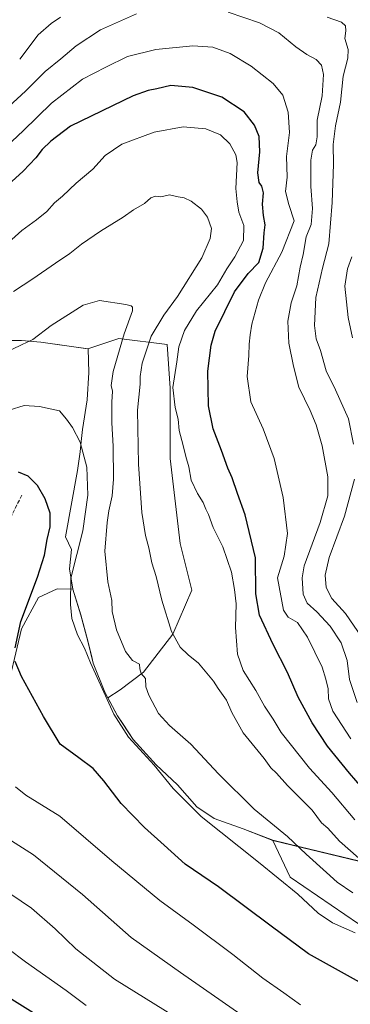
# Model space of a CAD drawing. Units: metres. Extents: x 651438 to 654893, y 4745507 to 4748682.
# Drawn here: x 653987 to 654127, y 4747911 to 4748328 of the extents above; entities that cross this region are included whole.
import ezdxf

# ---------------------------------------------------------------- set-up
doc = ezdxf.new("R2010")
doc.units = ezdxf.units.M
doc.header["$MEASUREMENT"] = 0
doc.linetypes.add('DGN Style 3', pattern=[2.307223, 1.648017, -0.659207])
for name, color, linetype, lineweight in [('Arbolado forestal CxS', 92, 'Continuous', 0), ('Curva de nivel maestra', 30, 'Continuous', 30), ('Curva de nivel normal', 30, 'Continuous', 0), ('Municipio', 91, 'Continuous', 13), ('Municipio CxS', 4, 'Continuous', 0), ('Prado CxS', 92, 'Continuous', 0), ('Senda', 7, 'DGN Style 3', 0)]:
    doc.layers.add(name, color=color, linetype=linetype, lineweight=lineweight)

# ---------------------------------------------------------------- blocks, each defined once
blk = doc.blocks.new('*U4')
at = {"layer": 'Arbolado forestal CxS', "color": 92, "linetype": 'Continuous', "lineweight": 0}
blk.add_polyline3d([(654130.6371, 4747971.4905, 1060.3005), (654094.3031, 4747980.2293, 1067.1834), (654094.2979, 4747980.2307, 1067.1845), (654081.7283, 4747985.1307, 1068.0802), (654069.5085, 4747989.5307, 1069.2261), (654062.1289, 4747994.4507, 1069.6525), (654053.9691, 4748003.8205, 1069.6298), (654044.9295, 4748012.2905, 1070.1545), (654035.1097, 4748023.0503, 1069.9744), (654028.6001, 4748033.0601, 1070.1534), (654024.4849, 4748040.7317, 1070.3036), (654029.6701, 4748044.0867, 1068.3634), (654039.6025, 4748051.5357, 1064.7733), (654052.0179, 4748067.6753, 1060.3299), (654060.0881, 4748086.2981, 1057.6576), (654055.1225, 4748106.1623, 1057.3462), (654050.7777, 4748142.1663, 1056.9258), (654050.7783, 4748171.9629, 1056.2781), (654049.5371, 4748190.5855, 1057.5846), (654029.0519, 4748193.0687, 1065.8181), (654015.9537, 4748188.7029, 1067.2525), (653996.1235, 4748191.5671, 1065.137), (653987.8535, 4748192.2073, 1064.2237), (653976.6537, 4748192.3073, 1062.6474)], dxfattribs=at)

msp = doc.modelspace()

# ---------------------------------------------------------------- linework, layer by layer
at = {"layer": 'Arbolado forestal CxS', "color": 92, "linetype": 'Continuous', "lineweight": 0}
for points in [[(653976.6537, 4748192.3073, 1062.6474), (653987.8535, 4748192.2073, 1064.2237), (653996.1235, 4748191.5671, 1065.137), (654015.9537, 4748188.7029, 1067.2525), (654029.0519, 4748193.0687, 1065.8181), (654049.5371, 4748190.5855, 1057.5846), (654050.7783, 4748171.9629, 1056.2781), (654050.7777, 4748142.1663, 1056.9258), (654055.1225, 4748106.1623, 1057.3462), (654060.0881, 4748086.2981, 1057.6576), (654052.0179, 4748067.6753, 1060.3299), (654039.6025, 4748051.5357, 1064.7733), (654029.6701, 4748044.0867, 1068.3634), (654024.4849, 4748040.7317, 1070.3036), (654023.2301, 4748043.0709, 1070.4328), (654018.2307, 4748055.3699, 1070.3355), (654016.0309, 4748064.7597, 1069.2944), (654012.9411, 4748075.7995, 1069.2185), (654009.6013, 4748086.7193, 1070.096), (654002.9781, 4748086.9193, 1072.254), (653995.0455, 4748083.1963, 1074.5468), (653987.8603, 4748070.0239, 1075.3364), (653983.0701, 4748049.6663, 1076.6163)], [(654024.4849, 4748040.7317, 1070.3036), (654029.6701, 4748044.0867, 1068.3634), (654039.6025, 4748051.5357, 1064.7733), (654052.0179, 4748067.6753, 1060.3299), (654060.0881, 4748086.2981, 1057.6576), (654055.1225, 4748106.1623, 1057.3462), (654050.7777, 4748142.1663, 1056.9258), (654050.7783, 4748171.9629, 1056.2781), (654049.5371, 4748190.5855, 1057.5846), (654029.0519, 4748193.0687, 1065.8181), (654015.9537, 4748188.7029, 1067.2525), (653996.1235, 4748191.5671, 1065.137), (653987.8535, 4748192.2073, 1064.2237), (653976.6537, 4748192.3073, 1062.6474)], [(654024.4849, 4748040.7317, 1070.3036), (654029.6701, 4748044.0867, 1068.3634), (654039.6025, 4748051.5357, 1064.7733), (654052.0179, 4748067.6753, 1060.3299), (654060.0881, 4748086.2981, 1057.6576), (654055.1225, 4748106.1623, 1057.3462), (654050.7777, 4748142.1663, 1056.9258), (654050.7783, 4748171.9629, 1056.2781), (654049.5371, 4748190.5855, 1057.5846), (654029.0519, 4748193.0687, 1065.8181), (654015.9537, 4748188.7029, 1067.2525), (653996.1235, 4748191.5671, 1065.137), (653987.8535, 4748192.2073, 1064.2237), (653976.6537, 4748192.3073, 1062.6474)], [(653932.7117, 4748077.6941, 1085.3665), (653940.8473, 4748072.2703, 1086.8519), (653952.6963, 4748075.1255, 1085.5343), (653960.1455, 4748066.4347, 1085.3565), (653963.8697, 4748051.5365, 1083.7204), (653975.0431, 4748040.3627, 1079.441), (653978.1469, 4748039.1211, 1078.233), (653978.3213, 4748039.1519, 1078.1867), (653983.0701, 4748049.6663, 1076.6163), (653987.8603, 4748070.0239, 1075.3364), (653995.0455, 4748083.1963, 1074.5468), (654002.9781, 4748086.9193, 1072.254), (654009.6013, 4748086.7193, 1070.096), (654012.9411, 4748075.7995, 1069.2185), (654016.0309, 4748064.7597, 1069.2944), (654018.2307, 4748055.3699, 1070.3355), (654023.2301, 4748043.0709, 1070.4328), (654024.4849, 4748040.7317, 1070.3036)], [(654024.4849, 4748040.7317, 1070.3036), (654028.6001, 4748033.0601, 1070.1534), (654035.1097, 4748023.0503, 1069.9744), (654044.9295, 4748012.2905, 1070.1545), (654053.9691, 4748003.8205, 1069.6298), (654062.1289, 4747994.4507, 1069.6525), (654069.5085, 4747989.5307, 1069.2261), (654081.7283, 4747985.1307, 1068.0802), (654094.2979, 4747980.2307, 1067.1845), (654094.3031, 4747980.2293, 1067.1834)], [(654130.6807, 4747944.8071, 1068.8269), (654101.6217, 4747964.6425, 1069.3915), (654094.3031, 4747980.2293, 1067.1834), (654130.6371, 4747971.4905, 1060.3005)], [(654094.3031, 4747980.2293, 1067.1834), (654130.6371, 4747971.4905, 1060.3005)], [(654094.3031, 4747980.2293, 1067.1834), (654130.6371, 4747971.4905, 1060.3005)], [(654130.6807, 4747944.8071, 1068.8269), (654101.6217, 4747964.6425, 1069.3915), (654094.3031, 4747980.2293, 1067.1834)]]:
    msp.add_polyline3d(points, dxfattribs=at)
at = {"layer": 'Curva de nivel maestra', "color": 30, "linetype": 'Continuous', "lineweight": 30, "flags": 128}
for points, elevation in [([(654132.22, 4748002.5601), (654126.86, 4748008.7101), (654117.54, 4748020.1301), (654110.95, 4748030.1101), (654105.13, 4748040.9801), (654100.6, 4748051.4201), (654094.42, 4748063.3701), (654088.73, 4748075.7201), (654087.17, 4748084.7701), (654086.98, 4748100.0601), (654082.56, 4748118.3701), (654079.33, 4748127.3701), (654077.1, 4748134.0401), (654075.32, 4748138.0801), (654072.6, 4748145.5401), (654069.03, 4748154.7801), (654067.11, 4748164.5901), (654066.76, 4748179.2201), (654068.24, 4748190.3301), (654069.96, 4748196.2001), (654078.09, 4748212.8301), (654083.93, 4748220.7101), (654088.41, 4748225.3701), (654090.3, 4748231.3501), (654090.68, 4748237.9501), (654091.13, 4748241.3501), (654090.34, 4748245.2001), (654089.9, 4748250.0501), (654090.43, 4748254.8501), (654089.62, 4748257.7001), (654088.52, 4748259.2701), (654088.02, 4748263.3401), (654088.87, 4748272.2101), (654088.48, 4748278.8001), (654086.61, 4748283.5801), (654082.24, 4748289.2101), (654072.74, 4748295.3801), (654060.47, 4748299.5601), (654051.07, 4748300.4101), (654045.17, 4748298.9501), (654041.57, 4748298.2101), (654035.19, 4748296.0501), (654008.62, 4748283.1701), (654000.24, 4748276.8201), (653996.64, 4748273.2501), (653993.88, 4748269.7101), (653988.62, 4748264.0301), (653982.29, 4748258.2401)], 1050), ([(653985.15, 4748061.9001), (653987.52, 4748073.0401), (653994.66, 4748091.9401), (653997.64, 4748101.2301), (653998.76, 4748107.8101), (654000.04, 4748113.2301), (653999.98, 4748119.0401), (653997.88, 4748125.0401), (653994.6, 4748130.7301), (653990.64, 4748134.7401), (653986.61, 4748136.4301)], 1075), ([(654132.32, 4747919.4601), (654109.44, 4747932.0701), (654093.66, 4747943.8601), (654071.29, 4747960.5801), (654057.2, 4747970.1601), (654048.26, 4747978.1501), (654039.92, 4747985.6701), (654030.14, 4747995.8901), (654022.79, 4748005.4601), (654018.21, 4748010.6701), (654012.12, 4748015.2801), (654004.27, 4748021.0601), (653997.19, 4748032.7301), (653987.84, 4748049.7601), (653985.22, 4748056.1001)], 1075), ([(654026.05, 4747886.2601), (653980.38, 4747914.9401)], 1100)]:
    msp.add_lwpolyline(points, dxfattribs=dict(at, elevation=elevation))
at = {"layer": 'Curva de nivel normal', "color": 30, "linetype": 'Continuous', "lineweight": 0, "flags": 128}
for points, elevation in [([(654036.62, 4748330.84), (654021.28, 4748323.96), (654011.01, 4748317.26), (654004.55, 4748311.71), (653997.95, 4748306.3), (653989.52, 4748297.97), (653982.53, 4748291.48)], 1040), ([(654004.39, 4748329.37), (654000.41, 4748326.71), (653994.9, 4748321.87), (653987.11, 4748311.54)], 1035), ([(654130.02, 4748038.69), (654126.83, 4748048.48), (654125.79, 4748056.54), (654123.34, 4748064.06), (654118.63, 4748071.02), (654112.95, 4748077.2), (654108.89, 4748080.83), (654107.22, 4748084.71), (654106.8, 4748091.6), (654107.61, 4748096.71), (654114.33, 4748115.04), (654117.57, 4748126.3), (654117.62, 4748134.39), (654115.22, 4748147.63), (654112.68, 4748156.42), (654110.1, 4748162.58), (654105.28, 4748172.42), (654103.09, 4748181.42), (654101.18, 4748191.15), (654100.64, 4748200.4), (654102.14, 4748208.2), (654104.5, 4748215.48), (654105.98, 4748223.38), (654107.23, 4748228.72), (654108.48, 4748236.16), (654110.52, 4748241.5), (654111.13, 4748248.18), (654110.49, 4748257.58), (654110.42, 4748268.77), (654111.17, 4748272.98), (654112.5, 4748275.17), (654113.1, 4748278.57), (654113.08, 4748285.71), (654115.27, 4748296.08), (654115.77, 4748305.1), (654114.94, 4748309.02), (654112.75, 4748311.48), (654108.71, 4748313.56), (654104.01, 4748316.77), (654096.87, 4748322.77), (654088.62, 4748327.04), (654075.45, 4748331.56)], 1040), ([(654128.54, 4748148.3), (654126.32, 4748159.07), (654120.9, 4748171.35), (654116.98, 4748179.42), (654114.52, 4748188), (654112.66, 4748192.9), (654111.93, 4748198.57), (654112.56, 4748210.46), (654115.39, 4748222.87), (654118.04, 4748233.19), (654119.49, 4748250.71), (654120.04, 4748267.04), (654119.96, 4748275.34), (654120.82, 4748283.23), (654123.02, 4748293.34), (654124.14, 4748304.37), (654126.07, 4748312.04), (654126.18, 4748315.66), (654124.89, 4748320.32), (654125.21, 4748323.63), (654125.18, 4748325.64), (654123.39, 4748327.27), (654117.33, 4748329.36)], 1035), ([(654127.4, 4748023.32), (654119.68, 4748035.03), (654117.91, 4748040.33), (654117.81, 4748044.56), (654116.84, 4748048.6), (654115.23, 4748053.65), (654109.08, 4748066.43), (654104.8, 4748072.6), (654100.88, 4748074.9), (654098.83, 4748077.92), (654096.37, 4748091.61), (654099.11, 4748100.71), (654100.5, 4748110.45), (654098.7, 4748125.72), (654094.86, 4748142.22), (654090.24, 4748154.77), (654084.99, 4748166.3), (654083.42, 4748176.94), (654084.2, 4748185.9), (654084.3, 4748190.67), (654084.76, 4748194.64), (654085.42, 4748199.13), (654088.21, 4748209.4), (654091.22, 4748216.71), (654098.15, 4748229.71), (654103.42, 4748243.04), (654101.18, 4748249.94), (654099.72, 4748255.42), (654100.38, 4748261.56), (654100.1, 4748270.24), (654101.39, 4748280.51), (654100.89, 4748289.05), (654098.61, 4748296.27), (654094.45, 4748301.2), (654085.21, 4748308.63), (654076.19, 4748313.94), (654068.86, 4748316.71), (654060.41, 4748317.24), (654044.76, 4748315.62), (654032.84, 4748312.64), (654023.54, 4748308.18), (654013.68, 4748303.02), (654000.59, 4748292.87), (653988.58, 4748281.21), (653976.58, 4748270)], 1045), ([(654129.07, 4747988.96), (654119.33, 4748000.5), (654109.92, 4748010.84), (654097.88, 4748025.94), (654094.49, 4748031.58), (654090.83, 4748037.09), (654087.16, 4748043.74), (654081.76, 4748052.3), (654079.36, 4748059.19), (654078.51, 4748070.58), (654078.79, 4748080.62), (654078.04, 4748086.63), (654076.88, 4748094.02), (654073.19, 4748104.79), (654069.12, 4748112.87), (654067.08, 4748118.5), (654065.96, 4748120.71), (654064.77, 4748123.52), (654062.36, 4748127.35), (654059.74, 4748133.02), (654058.78, 4748138.71), (654057.52, 4748143.05), (654056.38, 4748147.68), (654054.62, 4748154.04), (654054.21, 4748158.9), (654052.94, 4748163.8), (654052.02, 4748172.38), (654053.71, 4748183.2), (654054.58, 4748189.56), (654056.88, 4748196.51), (654061.95, 4748204.79), (654070.96, 4748215.81), (654074.89, 4748222.7), (654078.22, 4748227.71), (654081.96, 4748234.71), (654081.98, 4748241.04), (654079.91, 4748246.71), (654079.22, 4748251.04), (654078.65, 4748256.66), (654079.24, 4748267.76), (654078.59, 4748271), (654076.17, 4748275.68), (654072.18, 4748279.5), (654065.95, 4748281.98), (654056.32, 4748282.92), (654044.07, 4748280.59), (654030.42, 4748275.48), (654023.37, 4748270.71), (654018.08, 4748264.98), (654011.04, 4748258.96), (654005.22, 4748253.46), (654001.91, 4748250.62), (653998.53, 4748247), (653994.29, 4748243.47), (653987.95, 4748238.97), (653979.62, 4748231.35)], 1055), ([(654134.33, 4747969.6), (654122.63, 4747979.86), (654117.64, 4747985.43), (654114.96, 4747987.71), (654110.94, 4747993.02), (654100.61, 4748003.49), (654095.88, 4748008.72), (654093.52, 4748011.04), (654090.6, 4748015.01), (654081.79, 4748025.9), (654077, 4748034.42), (654074.67, 4748039.76), (654071.18, 4748044.6), (654069.13, 4748047.81), (654062.91, 4748055.37), (654058.42, 4748058.91), (654055.09, 4748062.13), (654051.37, 4748068.84), (654047.3, 4748082.17), (654044.98, 4748092.12), (654043.07, 4748097.89), (654041.74, 4748104.37), (654040.34, 4748109.52), (654038.85, 4748119.33), (654037.45, 4748139.78), (654037.06, 4748162.69), (654038.16, 4748173.68), (654038.14, 4748176.95), (654038.96, 4748182.6), (654042.8, 4748194.04), (654048.12, 4748203.04), (654054.01, 4748210.95), (654064.31, 4748227.24), (654067.81, 4748235.55), (654068.35, 4748239.77), (654066.65, 4748244.52), (654064.07, 4748247.97), (654059.77, 4748251.29), (654056.71, 4748252.73), (654054.18, 4748253.16), (654050.59, 4748253.97), (654046.95, 4748253.24), (654044.62, 4748253.4), (654042.62, 4748252.79), (654039.95, 4748250.39), (654035.29, 4748247.6), (654030.95, 4748244.56), (654021.29, 4748238.57), (654013.29, 4748233.05), (654008.29, 4748229.19), (654002.26, 4748225.04), (653992.61, 4748218.46), (653984.53, 4748213.02)], 1060), ([(654128.02, 4748193.44), (654126.18, 4748202.01), (654124.8, 4748215.29), (654125.91, 4748222.71), (654127.79, 4748227.71)], 1030), ([(654128.18, 4747957.97), (654121.52, 4747962.46), (654117.04, 4747966.57), (654108.4, 4747974.39), (654100.57, 4747981.87), (654086.41, 4747993.5), (654071.35, 4748008.44), (654059.65, 4748021.07), (654050.51, 4748028.93), (654045.97, 4748034.06), (654041.74, 4748041.83), (654040.59, 4748045.35), (654040.34, 4748048.84), (654038.53, 4748051.08), (654037.98, 4748053.04), (654037.81, 4748054.92), (654034.92, 4748056.55), (654031.98, 4748060.4), (654028.06, 4748069.5), (654026.22, 4748077.31), (654026.18, 4748081.93), (654024.42, 4748089.84), (654023.12, 4748102.87), (654024.22, 4748115.01), (654024.81, 4748120.04), (654026.32, 4748126.38), (654026.9, 4748133.38), (654026.66, 4748147.37), (654026.13, 4748157.37), (654026.12, 4748166.04), (654026.41, 4748170.71), (654025.88, 4748173.21), (654026.66, 4748179.06), (654031.29, 4748195.04), (654034.85, 4748204.77), (654034.95, 4748206.44), (654034.29, 4748206.93), (654032, 4748207.48), (654020.86, 4748209.28), (654013.94, 4748207.29), (654000.45, 4748198.61), (653992.61, 4748192.64), (653987.91, 4748190.46), (653979.94, 4748186.56)], 1065), ([(654129.17, 4747940.99), (654119.54, 4747945.22), (654113.59, 4747949.41), (654104.95, 4747957.37), (654088.28, 4747971.04), (654063.96, 4747990.38), (654052.16, 4748002.24), (654044.08, 4748012.16), (654033.26, 4748024.01), (654026.96, 4748033.71), (654023.52, 4748041.61), (654017.16, 4748055.58), (654014.52, 4748061.79), (654011.58, 4748067.42), (654009.12, 4748074.39), (654008.62, 4748080.28), (654008.74, 4748091.48), (654013.8, 4748111.54), (654015.95, 4748126.65), (654015.49, 4748138.49), (654012.66, 4748149.11), (654009.52, 4748155.4), (654006.88, 4748158.84), (654003.97, 4748162.39), (653995.48, 4748164.3), (653988.99, 4748164.66), (653982.62, 4748162.72)], 1070), ([(654132.24, 4748066.2), (654125.09, 4748076.44), (654119.3, 4748082.82), (654116.99, 4748087.46), (654116.49, 4748092.78), (654118.22, 4748100.23), (654124.74, 4748117.75), (654128.94, 4748133.37)], 1035), ([(654106.11, 4747910.46), (654099.06, 4747915.63), (654090.1, 4747921.86), (654077.4, 4747931.82), (654060.62, 4747944.45), (654046.44, 4747954.76), (654026.19, 4747971.51), (654004.05, 4747990.52), (653989.69, 4747999.47), (653985.27, 4748002.97)], 1080), ([(653975.37, 4747985.29), (653993, 4747974.09), (654013.74, 4747957.32), (654034.34, 4747939.06), (654055.29, 4747924.2), (654090.46, 4747899.61)], 1085), ([(654052.94, 4747905.36), (654027.22, 4747921.31), (654010.87, 4747934.18), (654002.06, 4747942.7), (653992.12, 4747951.43), (653979.37, 4747960.17)], 1090), ([(654015.25, 4747910.19), (654006.73, 4747916.52), (653989.55, 4747928.75), (653974.48, 4747939.98)], 1095)]:
    msp.add_lwpolyline(points, dxfattribs=dict(at, elevation=elevation))
at = {"layer": 'Municipio', "color": 91, "linetype": 'Continuous', "lineweight": 13, "flags": 128}
msp.add_lwpolyline([(653976.659, 4748192.342), (653987.851, 4748192.246), (653996.125, 4748191.601), (654016.13, 4748188.711), (654016.394, 4748178.689), (654015.664, 4748167.131), (654013.676, 4748154.54), (654013.197, 4748149.386), (654012.79, 4748145.01), (654011.628, 4748137.126), (654006.548, 4748109.008), (654008.98, 4748103.576), (654008.169, 4748095.386), (654009.6, 4748086.753), (654012.944, 4748075.841), (654016.034, 4748064.801), (654017.471, 4748058.655), (654018.23, 4748055.41), (654023.228, 4748043.108), (654028.599, 4748033.094), (654030.88, 4748029.589), (654035.112, 4748023.086), (654044.928, 4748012.329), (654053.973, 4748003.856), (654062.134, 4747994.489), (654069.515, 4747989.566), (654081.732, 4747985.165), (654094.301, 4747980.27), (654106.41, 4747977.357), (654130.635, 4747971.531)], dxfattribs=at)
msp.add_lwpolyline([(653976.659, 4748192.342), (653987.851, 4748192.246), (653996.125, 4748191.601), (654016.13, 4748188.711), (654016.394, 4748178.689), (654015.664, 4748167.131), (654013.676, 4748154.54), (654013.197, 4748149.386), (654012.79, 4748145.01), (654011.628, 4748137.126), (654006.548, 4748109.008), (654008.98, 4748103.576), (654008.169, 4748095.386), (654009.6, 4748086.753), (654012.944, 4748075.841), (654016.034, 4748064.801), (654017.471, 4748058.655), (654018.23, 4748055.41), (654023.228, 4748043.108), (654028.599, 4748033.094), (654030.88, 4748029.589), (654035.112, 4748023.086), (654044.928, 4748012.329), (654053.973, 4748003.856), (654062.134, 4747994.489), (654069.515, 4747989.566), (654081.732, 4747985.165), (654094.301, 4747980.27), (654106.41, 4747977.357), (654130.635, 4747971.531)], dxfattribs=at)
at = {"layer": 'Municipio CxS', "color": 4, "linetype": 'Continuous', "lineweight": 0, "flags": 128}
for points in [[(653976.659, 4748192.342), (653987.851, 4748192.246), (653996.125, 4748191.601), (654016.13, 4748188.711), (654016.394, 4748178.689), (654015.664, 4748167.131), (654013.676, 4748154.54), (654013.197, 4748149.386), (654012.79, 4748145.01), (654011.628, 4748137.126), (654006.548, 4748109.008), (654008.98, 4748103.576), (654008.169, 4748095.386), (654009.6, 4748086.753), (654012.944, 4748075.841), (654016.034, 4748064.801), (654017.471, 4748058.655), (654018.23, 4748055.41), (654023.228, 4748043.108), (654028.599, 4748033.094), (654030.88, 4748029.589), (654035.112, 4748023.086), (654044.928, 4748012.329), (654053.973, 4748003.856), (654062.134, 4747994.489), (654069.515, 4747989.566), (654081.732, 4747985.165), (654094.301, 4747980.27), (654106.41, 4747977.357), (654130.635, 4747971.531)], [(654130.635, 4747971.531), (654106.41, 4747977.357), (654094.301, 4747980.27), (654081.732, 4747985.165), (654069.515, 4747989.566), (654062.134, 4747994.489), (654053.973, 4748003.856), (654044.928, 4748012.329), (654035.112, 4748023.086), (654030.88, 4748029.589), (654028.599, 4748033.094), (654023.228, 4748043.108), (654018.23, 4748055.41), (654017.471, 4748058.655), (654016.034, 4748064.801), (654012.944, 4748075.841), (654009.6, 4748086.753), (654008.169, 4748095.386), (654008.98, 4748103.576), (654006.548, 4748109.008), (654011.628, 4748137.126), (654012.79, 4748145.01), (654013.197, 4748149.386), (654013.676, 4748154.54), (654015.664, 4748167.131), (654016.394, 4748178.689), (654016.13, 4748188.711), (653996.125, 4748191.601), (653987.851, 4748192.246), (653976.659, 4748192.342)]]:
    msp.add_lwpolyline(points, dxfattribs=at)
at = {"layer": 'Prado CxS', "color": 92, "linetype": 'Continuous', "lineweight": 0}
for points in [[(653932.7117, 4748077.6941, 1085.3665), (653940.8473, 4748072.2703, 1086.8519), (653952.6963, 4748075.1255, 1085.5343), (653960.1455, 4748066.4347, 1085.3565), (653963.8697, 4748051.5365, 1083.7204), (653975.0431, 4748040.3627, 1079.441), (653978.1469, 4748039.1211, 1078.233), (653978.3213, 4748039.1519, 1078.1867), (653983.0701, 4748049.6663, 1076.6163), (653987.8603, 4748070.0239, 1075.3364), (653995.0455, 4748083.1963, 1074.5468), (654002.9781, 4748086.9193, 1072.254), (654009.6013, 4748086.7193, 1070.096), (654012.9411, 4748075.7995, 1069.2185), (654016.0309, 4748064.7597, 1069.2944), (654018.2307, 4748055.3699, 1070.3355), (654023.2301, 4748043.0709, 1070.4328), (654024.4849, 4748040.7317, 1070.3036)], [(653983.0701, 4748049.6663, 1076.6163), (653987.8603, 4748070.0239, 1075.3364), (653995.0455, 4748083.1963, 1074.5468), (654002.9781, 4748086.9193, 1072.254), (654009.6013, 4748086.7193, 1070.096), (654012.9411, 4748075.7995, 1069.2185), (654016.0309, 4748064.7597, 1069.2944), (654018.2307, 4748055.3699, 1070.3355), (654023.2301, 4748043.0709, 1070.4328), (654024.4849, 4748040.7317, 1070.3036), (654028.6001, 4748033.0601, 1070.1534), (654035.1097, 4748023.0503, 1069.9744), (654044.9295, 4748012.2905, 1070.1545), (654053.9691, 4748003.8205, 1069.6298), (654062.1289, 4747994.4507, 1069.6525), (654069.5085, 4747989.5307, 1069.2261), (654081.7283, 4747985.1307, 1068.0802), (654094.2979, 4747980.2307, 1067.1845), (654094.3031, 4747980.2293, 1067.1834), (654101.6217, 4747964.6425, 1069.3915), (654130.6807, 4747944.8071, 1068.8269)], [(654024.4849, 4748040.7317, 1070.3036), (654028.6001, 4748033.0601, 1070.1534), (654035.1097, 4748023.0503, 1069.9744), (654044.9295, 4748012.2905, 1070.1545), (654053.9691, 4748003.8205, 1069.6298), (654062.1289, 4747994.4507, 1069.6525), (654069.5085, 4747989.5307, 1069.2261), (654081.7283, 4747985.1307, 1068.0802), (654094.2979, 4747980.2307, 1067.1845), (654094.3031, 4747980.2293, 1067.1834)], [(654130.6807, 4747944.8071, 1068.8269), (654101.6217, 4747964.6425, 1069.3915), (654094.3031, 4747980.2293, 1067.1834)]]:
    msp.add_polyline3d(points, dxfattribs=at)
at = {"layer": 'Senda', "color": 7, "linetype": 'DGN Style 3', "lineweight": 0}
msp.add_polyline3d([(653988.0001, 4748126.6501, 1084.9063), (653982.4301, 4748115.4301, 1084.554), (653976.8501, 4748104.1851, 1089.1291), (653969.7651, 4748088.2001, 1087.1402), (653967.2451, 4748083.7601, 1087.8753), (653966.1401, 4748082.3851, 1087.8899), (653964.9301, 4748080.8751, 1087.3501), (653959.9051, 4748076.3301, 1086.0799), (653957.5951, 4748074.6201, 1086.4074), (653955.1701, 4748072.8301, 1086.3062), (653952.9651, 4748071.7051, 1086.2356), (653951.7437, 4748071.0794, 1086.3369)], dxfattribs=at)

# ---------------------------------------------------------------- block references
at = {"layer": 'Arbolado forestal CxS', "color": 92, "linetype": 'Continuous', "lineweight": 0}
msp.add_blockref('*U4', (0, 0), dxfattribs=at)

doc.saveas('drawing.dxf')
